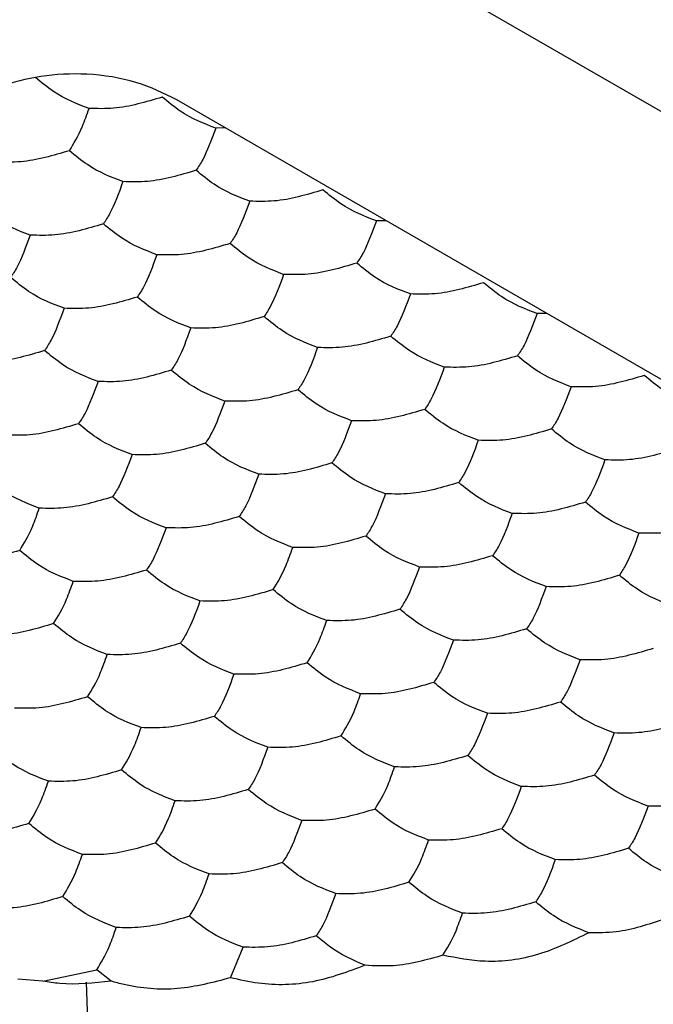
# Model space of a CAD drawing. Units: millimetres. Extents: x 20 to 820, y 20 to 574.
# Drawn here: x 567 to 569, y 107 to 110 of the extents above; entities that cross this region are included whole.
import ezdxf

# ---------------------------------------------------------------- set-up
doc = ezdxf.new("R2010")
doc.units = ezdxf.units.MM
doc.header["$LTSCALE"] = 2

msp = doc.modelspace()

# ---------------------------------------------------------------- linework, layer by layer
at = {"color": 7, "linetype": 'Continuous', "lineweight": 25}
for p, q in [((568.289, 110.2976), (580.393, 103.3102)), ((579.6859, 102.9019), (567.5819, 109.8894)), ((567.7306, 109.8036), (567.7001, 109.8033)), ((568.2205, 109.5208), (568.19, 109.5205)), ((568.7103, 109.238), (568.6799, 109.2377)), ((567.7451, 107.2126), (567.7833, 107.306)), ((567.1733, 107.2022), (567.3372, 107.237)), ((567.3808, 107.2023), (567.3372, 107.237)), ((567.1733, 107.2022), (567.0968, 107.2079))]:
    msp.add_line(p, q, dxfattribs=at)
for points, knots in [([(567.5819, 109.8894), (567.5421, 109.9089), (567.4623, 109.9478), (567.3124, 109.9724), (567.1666, 109.9652), (567.0464, 109.9347), (566.9853, 109.9034), (566.9579, 109.8894)], [0, 0, 0, 0, 0.222791, 0.446701, 0.649173, 0.843102, 1, 1, 1, 1]), ([(567.3137, 109.8631), (567.2775, 109.8769), (567.2226, 109.8977), (567.1687, 109.9423), (567.1504, 109.9573)], [0, 0, 0, 0, 0.66144, 1, 1, 1, 1]), ([(567.5368, 109.8976), (567.4873, 109.8828), (567.4124, 109.8604), (567.3387, 109.8624), (567.3137, 109.8631)], [0, 0, 0, 0, 0.661449, 1, 1, 1, 1]), ([(567.7001, 109.8033), (567.6638, 109.8171), (567.609, 109.838), (567.5551, 109.8825), (567.5368, 109.8976)], [0, 0, 0, 0, 0.66144, 1, 1, 1, 1]), ([(567.2539, 109.7343), (567.2672, 109.7558), (567.2873, 109.7882), (567.307, 109.8441), (567.3137, 109.8631)], [0, 0, 0, 0, 0.661431, 1, 1, 1, 1]), ([(567.7001, 109.8033), (567.6868, 109.7676), (567.6668, 109.7136), (567.647, 109.6844), (567.6403, 109.6745)], [0, 0, 0, 0, 0.661449, 1, 1, 1, 1]), ([(567.2539, 109.7343), (567.2044, 109.7195), (567.1295, 109.6971), (567.0558, 109.6991), (567.0309, 109.6998)], [0, 0, 0, 0, 0.661449, 1, 1, 1, 1]), ([(567.4172, 109.64), (567.381, 109.6538), (567.3262, 109.6747), (567.2722, 109.7192), (567.2539, 109.7343)], [0, 0, 0, 0, 0.66144, 1, 1, 1, 1]), ([(567.6403, 109.6745), (567.5908, 109.6597), (567.5159, 109.6374), (567.4422, 109.6393), (567.4172, 109.64)], [0, 0, 0, 0, 0.661431, 1, 1, 1, 1]), ([(567.8036, 109.5802), (567.7674, 109.5941), (567.7125, 109.6149), (567.6586, 109.6594), (567.6403, 109.6745)], [0, 0, 0, 0, 0.66144, 1, 1, 1, 1]), ([(567.4172, 109.64), (567.404, 109.6043), (567.3839, 109.5503), (567.3642, 109.5211), (567.3575, 109.5112)], [0, 0, 0, 0, 0.661449, 1, 1, 1, 1]), ([(568.0267, 109.6147), (567.9772, 109.6), (567.9023, 109.5776), (567.8286, 109.5796), (567.8036, 109.5802)], [0, 0, 0, 0, 0.661449, 1, 1, 1, 1]), ([(568.19, 109.5205), (568.1537, 109.5343), (568.0989, 109.5552), (568.045, 109.5997), (568.0267, 109.6147)], [0, 0, 0, 0, 0.66144, 1, 1, 1, 1]), ([(567.8036, 109.5802), (567.7903, 109.5445), (567.7703, 109.4905), (567.7505, 109.4613), (567.7438, 109.4515)], [0, 0, 0, 0, 0.661431, 1, 1, 1, 1]), ([(567.1344, 109.4767), (567.0981, 109.4905), (567.0433, 109.5114), (566.9894, 109.5559), (566.9711, 109.571)], [0, 0, 0, 0, 0.66144, 1, 1, 1, 1]), ([(568.19, 109.5205), (568.1767, 109.4848), (568.1567, 109.4308), (568.1369, 109.4016), (568.1302, 109.3917)], [0, 0, 0, 0, 0.661449, 1, 1, 1, 1]), ([(567.3575, 109.5112), (567.3079, 109.4965), (567.2331, 109.4741), (567.1594, 109.4761), (567.1344, 109.4767)], [0, 0, 0, 0, 0.661431, 1, 1, 1, 1]), ([(567.5208, 109.417), (567.4845, 109.4308), (567.4297, 109.4517), (567.3757, 109.4962), (567.3575, 109.5112)], [0, 0, 0, 0, 0.66144, 1, 1, 1, 1]), ([(567.1344, 109.4767), (567.1211, 109.441), (567.1011, 109.387), (567.0813, 109.3578), (567.0746, 109.348)], [0, 0, 0, 0, 0.661449, 1, 1, 1, 1]), ([(567.7438, 109.4515), (567.6943, 109.4367), (567.6194, 109.4143), (567.5457, 109.4163), (567.5208, 109.417)], [0, 0, 0, 0, 0.661449, 1, 1, 1, 1]), ([(567.9071, 109.3572), (567.8709, 109.371), (567.8161, 109.3919), (567.7621, 109.4364), (567.7438, 109.4515)], [0, 0, 0, 0, 0.66144, 1, 1, 1, 1]), ([(567.5208, 109.417), (567.5075, 109.3812), (567.4874, 109.3273), (567.4677, 109.2981), (567.461, 109.2882)], [0, 0, 0, 0, 0.661431, 1, 1, 1, 1]), ([(568.1302, 109.3917), (568.0807, 109.3769), (568.0058, 109.3546), (567.9321, 109.3565), (567.9071, 109.3572)], [0, 0, 0, 0, 0.6614309, 1, 1, 1, 1]), ([(568.2935, 109.2974), (568.2573, 109.3112), (568.2024, 109.3321), (568.1485, 109.3766), (568.1302, 109.3917)], [0, 0, 0, 0, 0.6614405, 1, 1, 1, 1]), ([(567.2379, 109.2537), (567.2017, 109.2675), (567.1469, 109.2884), (567.0929, 109.3329), (567.0746, 109.348)], [0, 0, 0, 0, 0.66144, 1, 1, 1, 1]), ([(567.9071, 109.3572), (567.8939, 109.3215), (567.8738, 109.2675), (567.8541, 109.2383), (567.8474, 109.2284)], [0, 0, 0, 0, 0.661449, 1, 1, 1, 1]), ([(568.5166, 109.3319), (568.4671, 109.3172), (568.3922, 109.2948), (568.3185, 109.2968), (568.2935, 109.2974)], [0, 0, 0, 0, 0.661449, 1, 1, 1, 1]), ([(568.6799, 109.2377), (568.6436, 109.2515), (568.5888, 109.2724), (568.5349, 109.3169), (568.5166, 109.3319)], [0, 0, 0, 0, 0.66144, 1, 1, 1, 1]), ([(567.461, 109.2882), (567.4115, 109.2734), (567.3366, 109.2511), (567.2629, 109.253), (567.2379, 109.2537)], [0, 0, 0, 0, 0.661449, 1, 1, 1, 1]), ([(567.6243, 109.1939), (567.588, 109.2077), (567.5332, 109.2286), (567.4793, 109.2731), (567.461, 109.2882)], [0, 0, 0, 0, 0.66144, 1, 1, 1, 1]), ([(568.2935, 109.2974), (568.2802, 109.2617), (568.2602, 109.2077), (568.2404, 109.1785), (568.2337, 109.1687)], [0, 0, 0, 0, 0.6614309, 1, 1, 1, 1]), ([(567.2379, 109.2537), (567.2247, 109.218), (567.2046, 109.164), (567.1848, 109.1348), (567.1782, 109.1249)], [0, 0, 0, 0, 0.661458, 1, 1, 1, 1]), ([(567.8474, 109.2284), (567.7978, 109.2136), (567.723, 109.1913), (567.6493, 109.1933), (567.6243, 109.1939)], [0, 0, 0, 0, 0.6614309, 1, 1, 1, 1]), ([(568.0107, 109.1341), (567.9744, 109.148), (567.9196, 109.1688), (567.8656, 109.2134), (567.8474, 109.2284)], [0, 0, 0, 0, 0.6614405, 1, 1, 1, 1]), ([(568.6799, 109.2377), (568.6666, 109.202), (568.6465, 109.148), (568.6268, 109.1188), (568.6201, 109.1089)], [0, 0, 0, 0, 0.661449, 1, 1, 1, 1]), ([(567.6243, 109.1939), (567.611, 109.1582), (567.591, 109.1042), (567.5712, 109.075), (567.5645, 109.0651)], [0, 0, 0, 0, 0.661449, 1, 1, 1, 1]), ([(568.2337, 109.1687), (568.1842, 109.1539), (568.1093, 109.1315), (568.0356, 109.1335), (568.0107, 109.1341)], [0, 0, 0, 0, 0.661449, 1, 1, 1, 1]), ([(568.397, 109.0744), (568.3608, 109.0882), (568.306, 109.1091), (568.252, 109.1536), (568.2337, 109.1687)], [0, 0, 0, 0, 0.66144, 1, 1, 1, 1]), ([(567.1782, 109.1249), (567.1286, 109.1101), (567.0537, 109.0878), (566.98, 109.0897), (566.9551, 109.0904)], [0, 0, 0, 0, 0.661431, 1, 1, 1, 1]), ([(567.3415, 109.0306), (567.3052, 109.0444), (567.2504, 109.0653), (567.1964, 109.1098), (567.1782, 109.1249)], [0, 0, 0, 0, 0.66144, 1, 1, 1, 1]), ([(568.0107, 109.1341), (567.9974, 109.0984), (567.9773, 109.0444), (567.9576, 109.0153), (567.9509, 109.0054)], [0, 0, 0, 0, 0.6614309, 1, 1, 1, 1]), ([(568.6201, 109.1089), (568.5706, 109.0941), (568.4957, 109.0718), (568.422, 109.0737), (568.397, 109.0744)], [0, 0, 0, 0, 0.661431, 1, 1, 1, 1]), ([(568.7834, 109.0146), (568.7472, 109.0284), (568.6923, 109.0493), (568.6384, 109.0938), (568.6201, 109.1089)], [0, 0, 0, 0, 0.66144, 1, 1, 1, 1]), ([(567.5645, 109.0651), (567.515, 109.0504), (567.4401, 109.028), (567.3664, 109.03), (567.3415, 109.0306)], [0, 0, 0, 0, 0.661458, 1, 1, 1, 1]), ([(567.7278, 108.9709), (567.6916, 108.9847), (567.6368, 109.0056), (567.5828, 109.0501), (567.5645, 109.0651)], [0, 0, 0, 0, 0.6614405, 1, 1, 1, 1]), ([(568.397, 109.0744), (568.3838, 109.0387), (568.3637, 108.9847), (568.344, 108.9555), (568.3373, 108.9456)], [0, 0, 0, 0, 0.661449, 1, 1, 1, 1]), ([(569.0065, 109.0491), (568.957, 109.0343), (568.8821, 109.012), (568.8084, 109.014), (568.7834, 109.0146)], [0, 0, 0, 0, 0.661449, 1, 1, 1, 1]), ([(569.1698, 108.9549), (569.1335, 108.9687), (569.0787, 108.9895), (569.0248, 109.0341), (569.0065, 109.0491)], [0, 0, 0, 0, 0.66144, 1, 1, 1, 1]), ([(567.3415, 109.0306), (567.3282, 108.9949), (567.3081, 108.9409), (567.2884, 108.9117), (567.2817, 108.9019)], [0, 0, 0, 0, 0.6614309, 1, 1, 1, 1]), ([(567.9509, 109.0054), (567.9014, 108.9906), (567.8265, 108.9682), (567.7528, 108.9702), (567.7278, 108.9709)], [0, 0, 0, 0, 0.661449, 1, 1, 1, 1]), ([(568.1142, 108.9111), (568.0779, 108.9249), (568.0231, 108.9458), (567.9692, 108.9903), (567.9509, 109.0054)], [0, 0, 0, 0, 0.66144, 1, 1, 1, 1]), ([(568.7834, 109.0146), (568.7701, 108.9789), (568.7501, 108.9249), (568.7303, 108.8957), (568.7236, 108.8858)], [0, 0, 0, 0, 0.6614309, 1, 1, 1, 1]), ([(567.7278, 108.9709), (567.7146, 108.9352), (567.6945, 108.8812), (567.6747, 108.852), (567.6681, 108.8421)], [0, 0, 0, 0, 0.661458, 1, 1, 1, 1]), ([(568.3373, 108.9456), (568.2877, 108.9308), (568.2129, 108.9085), (568.1392, 108.9104), (568.1142, 108.9111)], [0, 0, 0, 0, 0.661431, 1, 1, 1, 1]), ([(568.5006, 108.8513), (568.4643, 108.8651), (568.4095, 108.886), (568.3555, 108.9305), (568.3373, 108.9456)], [0, 0, 0, 0, 0.66144, 1, 1, 1, 1]), ([(567.2817, 108.9019), (567.2322, 108.8871), (567.1573, 108.8647), (567.0836, 108.8667), (567.0586, 108.8674)], [0, 0, 0, 0, 0.661449, 1, 1, 1, 1]), ([(567.445, 108.8076), (567.4087, 108.8214), (567.3539, 108.8423), (567.3, 108.8868), (567.2817, 108.9019)], [0, 0, 0, 0, 0.6614405, 1, 1, 1, 1]), ([(568.1142, 108.9111), (568.1009, 108.8754), (568.0809, 108.8214), (568.0611, 108.7922), (568.0544, 108.7823)], [0, 0, 0, 0, 0.661449, 1, 1, 1, 1]), ([(568.7236, 108.8858), (568.6741, 108.8711), (568.5992, 108.8487), (568.5255, 108.8507), (568.5006, 108.8513)], [0, 0, 0, 0, 0.661449, 1, 1, 1, 1]), ([(568.8869, 108.7916), (568.8507, 108.8054), (568.7959, 108.8263), (568.7419, 108.8708), (568.7236, 108.8858)], [0, 0, 0, 0, 0.66144, 1, 1, 1, 1]), ([(567.6681, 108.8421), (567.6185, 108.8273), (567.5436, 108.805), (567.4699, 108.8069), (567.445, 108.8076)], [0, 0, 0, 0, 0.6614309, 1, 1, 1, 1]), ([(567.8314, 108.7478), (567.7951, 108.7616), (567.7403, 108.7825), (567.6863, 108.827), (567.6681, 108.8421)], [0, 0, 0, 0, 0.66144, 1, 1, 1, 1]), ([(568.5006, 108.8513), (568.4873, 108.8156), (568.4672, 108.7616), (568.4475, 108.7324), (568.4408, 108.7226)], [0, 0, 0, 0, 0.6614309, 1, 1, 1, 1]), ([(569.11, 108.8261), (569.0605, 108.8113), (568.9856, 108.7889), (568.9119, 108.7909), (568.8869, 108.7916)], [0, 0, 0, 0, 0.661431, 1, 1, 1, 1]), ([(567.445, 108.8076), (567.4317, 108.7719), (567.4116, 108.7179), (567.3919, 108.6887), (567.3852, 108.6788)], [0, 0, 0, 0, 0.661449, 1, 1, 1, 1]), ([(568.0544, 108.7823), (568.0049, 108.7675), (567.93, 108.7452), (567.8563, 108.7472), (567.8314, 108.7478)], [0, 0, 0, 0, 0.661458, 1, 1, 1, 1]), ([(568.2177, 108.6881), (568.1815, 108.7019), (568.1267, 108.7228), (568.0727, 108.7673), (568.0544, 108.7823)], [0, 0, 0, 0, 0.66144, 1, 1, 1, 1]), ([(568.8869, 108.7916), (568.8737, 108.7559), (568.8536, 108.7019), (568.8339, 108.6727), (568.8272, 108.6628)], [0, 0, 0, 0, 0.661449, 1, 1, 1, 1]), ([(567.1621, 108.6443), (567.1259, 108.6581), (567.0711, 108.679), (567.0171, 108.7235), (566.9988, 108.7386)], [0, 0, 0, 0, 0.6614405, 1, 1, 1, 1]), ([(567.8314, 108.7478), (567.8181, 108.7121), (567.798, 108.6581), (567.7783, 108.6289), (567.7716, 108.619)], [0, 0, 0, 0, 0.661431, 1, 1, 1, 1]), ([(568.4408, 108.7226), (568.3913, 108.7078), (568.3164, 108.6854), (568.2427, 108.6874), (568.2177, 108.6881)], [0, 0, 0, 0, 0.661449, 1, 1, 1, 1]), ([(568.6041, 108.6283), (568.5678, 108.6421), (568.513, 108.663), (568.4591, 108.7075), (568.4408, 108.7226)], [0, 0, 0, 0, 0.66144, 1, 1, 1, 1]), ([(567.3852, 108.6788), (567.3357, 108.664), (567.2608, 108.6417), (567.1871, 108.6436), (567.1621, 108.6443)], [0, 0, 0, 0, 0.6614309, 1, 1, 1, 1]), ([(567.5485, 108.5845), (567.5123, 108.5984), (567.4574, 108.6192), (567.4035, 108.6637), (567.3852, 108.6788)], [0, 0, 0, 0, 0.66144, 1, 1, 1, 1]), ([(568.2177, 108.6881), (568.2045, 108.6523), (568.1844, 108.5983), (568.1646, 108.5692), (568.158, 108.5593)], [0, 0, 0, 0, 0.661458, 1, 1, 1, 1]), ([(567.1024, 108.5155), (567.1156, 108.537), (567.1357, 108.5695), (567.1555, 108.6254), (567.1621, 108.6443)], [0, 0, 0, 0, 0.661449, 1, 1, 1, 1]), ([(568.8272, 108.6628), (568.7776, 108.648), (568.7028, 108.6257), (568.6291, 108.6276), (568.6041, 108.6283)], [0, 0, 0, 0, 0.661431, 1, 1, 1, 1]), ([(568.9905, 108.5685), (568.9542, 108.5823), (568.8994, 108.6032), (568.8454, 108.6477), (568.8272, 108.6628)], [0, 0, 0, 0, 0.66144, 1, 1, 1, 1]), ([(567.7716, 108.619), (567.7221, 108.6043), (567.6472, 108.5819), (567.5735, 108.5839), (567.5485, 108.5845)], [0, 0, 0, 0, 0.661449, 1, 1, 1, 1]), ([(567.9349, 108.5248), (567.8986, 108.5386), (567.8438, 108.5595), (567.7899, 108.604), (567.7716, 108.619)], [0, 0, 0, 0, 0.66144, 1, 1, 1, 1]), ([(568.6041, 108.6283), (568.5908, 108.5926), (568.5708, 108.5386), (568.551, 108.5094), (568.5443, 108.4995)], [0, 0, 0, 0, 0.661449, 1, 1, 1, 1]), ([(567.5485, 108.5845), (567.5352, 108.5488), (567.5152, 108.4948), (567.4954, 108.4656), (567.4887, 108.4558)], [0, 0, 0, 0, 0.661431, 1, 1, 1, 1]), ([(569.2135, 108.603), (569.164, 108.5882), (569.0891, 108.5659), (569.0154, 108.5679), (568.9905, 108.5685)], [0, 0, 0, 0, 0.661449, 1, 1, 1, 1]), ([(568.158, 108.5593), (568.1084, 108.5445), (568.0335, 108.5222), (567.9598, 108.5241), (567.9349, 108.5248)], [0, 0, 0, 0, 0.6614309, 1, 1, 1, 1]), ([(568.3213, 108.465), (568.285, 108.4788), (568.2302, 108.4997), (568.1762, 108.5442), (568.158, 108.5593)], [0, 0, 0, 0, 0.66144, 1, 1, 1, 1]), ([(568.9905, 108.5685), (568.9772, 108.5328), (568.9571, 108.4788), (568.9374, 108.4496), (568.9307, 108.4397)], [0, 0, 0, 0, 0.661431, 1, 1, 1, 1]), ([(567.8751, 108.396), (567.8884, 108.4175), (567.9085, 108.4499), (567.9282, 108.5058), (567.9349, 108.5248)], [0, 0, 0, 0, 0.661449, 1, 1, 1, 1]), ([(567.1024, 108.5155), (567.0528, 108.5007), (566.978, 108.4784), (566.9043, 108.4804), (566.8793, 108.481)], [0, 0, 0, 0, 0.6614309, 1, 1, 1, 1]), ([(567.2657, 108.4213), (567.2294, 108.4351), (567.1746, 108.456), (567.1206, 108.5005), (567.1024, 108.5155)], [0, 0, 0, 0, 0.66144, 1, 1, 1, 1]), ([(568.5443, 108.4995), (568.4948, 108.4847), (568.4199, 108.4624), (568.3462, 108.4643), (568.3213, 108.465)], [0, 0, 0, 0, 0.661458, 1, 1, 1, 1]), ([(568.7076, 108.4052), (568.6714, 108.4191), (568.6166, 108.4399), (568.5626, 108.4844), (568.5443, 108.4995)], [0, 0, 0, 0, 0.66144, 1, 1, 1, 1]), ([(568.3213, 108.465), (568.308, 108.4293), (568.2879, 108.3753), (568.2682, 108.3461), (568.2615, 108.3362)], [0, 0, 0, 0, 0.661431, 1, 1, 1, 1]), ([(567.4887, 108.4558), (567.4392, 108.441), (567.3643, 108.4186), (567.2906, 108.4206), (567.2657, 108.4213)], [0, 0, 0, 0, 0.661449, 1, 1, 1, 1]), ([(567.652, 108.3615), (567.6158, 108.3753), (567.561, 108.3962), (567.507, 108.4407), (567.4887, 108.4558)], [0, 0, 0, 0, 0.66144, 1, 1, 1, 1]), ([(568.9307, 108.4397), (568.8812, 108.425), (568.8063, 108.4026), (568.7326, 108.4046), (568.7076, 108.4052)], [0, 0, 0, 0, 0.661449, 1, 1, 1, 1]), ([(569.094, 108.3455), (569.0577, 108.3593), (569.0029, 108.3802), (568.949, 108.4247), (568.9307, 108.4397)], [0, 0, 0, 0, 0.66144, 1, 1, 1, 1]), ([(567.2059, 108.2925), (567.2192, 108.314), (567.2392, 108.3464), (567.259, 108.4023), (567.2657, 108.4213)], [0, 0, 0, 0, 0.661431, 1, 1, 1, 1]), ([(568.7076, 108.4052), (568.6944, 108.3695), (568.6743, 108.3155), (568.6545, 108.2863), (568.6479, 108.2765)], [0, 0, 0, 0, 0.661458, 1, 1, 1, 1]), ([(567.8751, 108.396), (567.8256, 108.3812), (567.7507, 108.3589), (567.677, 108.3608), (567.652, 108.3615)], [0, 0, 0, 0, 0.6614309, 1, 1, 1, 1]), ([(568.0384, 108.3017), (568.0022, 108.3155), (567.9473, 108.3364), (567.8934, 108.3809), (567.8751, 108.396)], [0, 0, 0, 0, 0.66144, 1, 1, 1, 1]), ([(567.652, 108.3615), (567.6388, 108.3258), (567.6187, 108.2718), (567.599, 108.2426), (567.5923, 108.2327)], [0, 0, 0, 0, 0.661449, 1, 1, 1, 1]), ([(568.2615, 108.3362), (568.212, 108.3214), (568.1371, 108.2991), (568.0634, 108.3011), (568.0384, 108.3017)], [0, 0, 0, 0, 0.661449, 1, 1, 1, 1]), ([(568.4248, 108.242), (568.3885, 108.2558), (568.3337, 108.2767), (568.2797, 108.3212), (568.2615, 108.3362)], [0, 0, 0, 0, 0.66144, 1, 1, 1, 1]), ([(567.2059, 108.2925), (567.1564, 108.2777), (567.0815, 108.2554), (567.0078, 108.2573), (566.9828, 108.258)], [0, 0, 0, 0, 0.661449, 1, 1, 1, 1]), ([(567.3692, 108.1982), (567.3329, 108.212), (567.2781, 108.2329), (567.2242, 108.2774), (567.2059, 108.2925)], [0, 0, 0, 0, 0.66144, 1, 1, 1, 1]), ([(567.9786, 108.1729), (567.9919, 108.1944), (568.012, 108.2269), (568.0317, 108.2828), (568.0384, 108.3017)], [0, 0, 0, 0, 0.661431, 1, 1, 1, 1]), ([(568.6479, 108.2765), (568.5983, 108.2617), (568.5234, 108.2393), (568.4497, 108.2413), (568.4248, 108.242)], [0, 0, 0, 0, 0.661431, 1, 1, 1, 1]), ([(568.8112, 108.1822), (568.7749, 108.196), (568.7201, 108.2169), (568.6661, 108.2614), (568.6479, 108.2765)], [0, 0, 0, 0, 0.6614403, 1, 1, 1, 1]), ([(567.5923, 108.2327), (567.5427, 108.2179), (567.4679, 108.1956), (567.3942, 108.1975), (567.3692, 108.1982)], [0, 0, 0, 0, 0.6614309, 1, 1, 1, 1]), ([(567.7556, 108.1384), (567.7193, 108.1523), (567.6645, 108.1731), (567.6105, 108.2176), (567.5923, 108.2327)], [0, 0, 0, 0, 0.66144, 1, 1, 1, 1]), ([(568.4248, 108.242), (568.4115, 108.2062), (568.3914, 108.1523), (568.3717, 108.1231), (568.365, 108.1132)], [0, 0, 0, 0, 0.661449, 1, 1, 1, 1]), ([(567.3094, 108.0694), (567.3227, 108.0909), (567.3428, 108.1234), (567.3625, 108.1793), (567.3692, 108.1982)], [0, 0, 0, 0, 0.661449, 1, 1, 1, 1]), ([(569.0342, 108.2167), (568.9847, 108.2019), (568.9098, 108.1796), (568.8361, 108.1815), (568.8112, 108.1822)], [0, 0, 0, 0, 0.661458, 1, 1, 1, 1]), ([(567.9786, 108.1729), (567.9291, 108.1582), (567.8542, 108.1358), (567.7805, 108.1378), (567.7556, 108.1384)], [0, 0, 0, 0, 0.661449, 1, 1, 1, 1]), ([(568.1419, 108.0787), (568.1057, 108.0925), (568.0509, 108.1134), (567.9969, 108.1579), (567.9786, 108.1729)], [0, 0, 0, 0, 0.66144, 1, 1, 1, 1]), ([(568.8112, 108.1822), (568.7979, 108.1465), (568.7778, 108.0925), (568.7581, 108.0633), (568.7514, 108.0534)], [0, 0, 0, 0, 0.661431, 1, 1, 1, 1]), ([(567.7556, 108.1384), (567.7423, 108.1027), (567.7222, 108.0487), (567.7025, 108.0195), (567.6958, 108.0097)], [0, 0, 0, 0, 0.661431, 1, 1, 1, 1]), ([(568.365, 108.1132), (568.3155, 108.0984), (568.2406, 108.0761), (568.1669, 108.078), (568.1419, 108.0787)], [0, 0, 0, 0, 0.661431, 1, 1, 1, 1]), ([(568.5283, 108.0189), (568.4921, 108.0327), (568.4372, 108.0536), (568.3833, 108.0981), (568.365, 108.1132)], [0, 0, 0, 0, 0.6614403, 1, 1, 1, 1]), ([(568.0822, 107.9499), (568.0954, 107.9714), (568.1155, 108.0038), (568.1353, 108.0598), (568.1419, 108.0787)], [0, 0, 0, 0, 0.661449, 1, 1, 1, 1]), ([(567.3094, 108.0694), (567.2599, 108.0547), (567.185, 108.0323), (567.1113, 108.0343), (567.0864, 108.0349)], [0, 0, 0, 0, 0.6614309, 1, 1, 1, 1]), ([(567.4727, 107.9752), (567.4365, 107.989), (567.3817, 108.0099), (567.3277, 108.0544), (567.3094, 108.0694)], [0, 0, 0, 0, 0.66144, 1, 1, 1, 1]), ([(568.7514, 108.0534), (568.7018, 108.0386), (568.627, 108.0163), (568.5533, 108.0183), (568.5283, 108.0189)], [0, 0, 0, 0, 0.661449, 1, 1, 1, 1]), ([(568.9147, 107.9591), (568.8784, 107.973), (568.8236, 107.9938), (568.7696, 108.0383), (568.7514, 108.0534)], [0, 0, 0, 0, 0.66144, 1, 1, 1, 1]), ([(568.5283, 108.0189), (568.515, 107.9832), (568.495, 107.9292), (568.4752, 107.9), (568.4685, 107.8901)], [0, 0, 0, 0, 0.661431, 1, 1, 1, 1]), ([(567.6958, 108.0097), (567.6463, 107.9949), (567.5714, 107.9725), (567.4977, 107.9745), (567.4727, 107.9752)], [0, 0, 0, 0, 0.661449, 1, 1, 1, 1]), ([(567.8591, 107.9154), (567.8228, 107.9292), (567.768, 107.9501), (567.7141, 107.9946), (567.6958, 108.0097)], [0, 0, 0, 0, 0.66144, 1, 1, 1, 1]), ([(569.1378, 107.9937), (569.0882, 107.9789), (569.0133, 107.9565), (568.9396, 107.9585), (568.9147, 107.9591)], [0, 0, 0, 0, 0.6614309, 1, 1, 1, 1]), ([(567.413, 107.8464), (567.4262, 107.8679), (567.4463, 107.9003), (567.466, 107.9562), (567.4727, 107.9752)], [0, 0, 0, 0, 0.661431, 1, 1, 1, 1]), ([(568.9147, 107.9591), (568.9014, 107.9234), (568.8813, 107.8694), (568.8616, 107.8403), (568.8549, 107.8304)], [0, 0, 0, 0, 0.661449, 1, 1, 1, 1]), ([(568.0822, 107.9499), (568.0326, 107.9351), (567.9578, 107.9128), (567.8841, 107.9147), (567.8591, 107.9154)], [0, 0, 0, 0, 0.6614309, 1, 1, 1, 1]), ([(568.2455, 107.8556), (568.2092, 107.8694), (568.1544, 107.8903), (568.1004, 107.9348), (568.0822, 107.9499)], [0, 0, 0, 0, 0.66144, 1, 1, 1, 1]), ([(567.1899, 107.8119), (567.1536, 107.8257), (567.0988, 107.8466), (567.0449, 107.8911), (567.0266, 107.9062)], [0, 0, 0, 0, 0.66144, 1, 1, 1, 1]), ([(567.8591, 107.9154), (567.8458, 107.8797), (567.8258, 107.8257), (567.806, 107.7965), (567.7993, 107.7866)], [0, 0, 0, 0, 0.661449, 1, 1, 1, 1]), ([(568.4685, 107.8901), (568.419, 107.8754), (568.3441, 107.853), (568.2704, 107.855), (568.2455, 107.8556)], [0, 0, 0, 0, 0.661449, 1, 1, 1, 1]), ([(568.6318, 107.7959), (568.5956, 107.8097), (568.5408, 107.8306), (568.4868, 107.8751), (568.4685, 107.8901)], [0, 0, 0, 0, 0.66144, 1, 1, 1, 1]), ([(567.413, 107.8464), (567.3634, 107.8316), (567.2885, 107.8093), (567.2148, 107.8112), (567.1899, 107.8119)], [0, 0, 0, 0, 0.661449, 1, 1, 1, 1]), ([(567.5763, 107.7521), (567.54, 107.7659), (567.4852, 107.7868), (567.4312, 107.8313), (567.413, 107.8464)], [0, 0, 0, 0, 0.66144, 1, 1, 1, 1]), ([(568.1857, 107.7269), (568.199, 107.7483), (568.219, 107.7808), (568.2388, 107.8367), (568.2455, 107.8556)], [0, 0, 0, 0, 0.6614309, 1, 1, 1, 1]), ([(567.1301, 107.6831), (567.1434, 107.7046), (567.1634, 107.737), (567.1832, 107.793), (567.1899, 107.8119)], [0, 0, 0, 0, 0.661431, 1, 1, 1, 1]), ([(568.8549, 107.8304), (568.8054, 107.8156), (568.7305, 107.7932), (568.6568, 107.7952), (568.6318, 107.7959)], [0, 0, 0, 0, 0.6614309, 1, 1, 1, 1]), ([(569.0182, 107.7361), (568.982, 107.7499), (568.9271, 107.7708), (568.8732, 107.8153), (568.8549, 107.8304)], [0, 0, 0, 0, 0.66144, 1, 1, 1, 1]), ([(567.7993, 107.7866), (567.7498, 107.7718), (567.6749, 107.7495), (567.6012, 107.7515), (567.5763, 107.7521)], [0, 0, 0, 0, 0.661431, 1, 1, 1, 1]), ([(567.9626, 107.6924), (567.9264, 107.7062), (567.8715, 107.727), (567.8176, 107.7716), (567.7993, 107.7866)], [0, 0, 0, 0, 0.6614403, 1, 1, 1, 1]), ([(568.6318, 107.7959), (568.6186, 107.7602), (568.5985, 107.7062), (568.5788, 107.677), (568.5721, 107.6671)], [0, 0, 0, 0, 0.661449, 1, 1, 1, 1]), ([(567.5165, 107.6233), (567.5298, 107.6448), (567.5498, 107.6773), (567.5696, 107.7332), (567.5763, 107.7521)], [0, 0, 0, 0, 0.661449, 1, 1, 1, 1]), ([(569.2413, 107.7706), (569.1917, 107.7558), (569.1169, 107.7335), (569.0432, 107.7354), (569.0182, 107.7361)], [0, 0, 0, 0, 0.661449, 1, 1, 1, 1]), ([(568.1857, 107.7269), (568.1362, 107.7121), (568.0613, 107.6897), (567.9876, 107.6917), (567.9626, 107.6924)], [0, 0, 0, 0, 0.661449, 1, 1, 1, 1]), ([(568.349, 107.6326), (568.3127, 107.6464), (568.2579, 107.6673), (568.204, 107.7118), (568.1857, 107.7269)], [0, 0, 0, 0, 0.66144, 1, 1, 1, 1]), ([(569.0182, 107.7361), (569.0049, 107.7004), (568.9849, 107.6464), (568.9651, 107.6172), (568.9584, 107.6073)], [0, 0, 0, 0, 0.661431, 1, 1, 1, 1]), ([(567.1301, 107.6831), (567.0806, 107.6683), (567.0057, 107.646), (566.932, 107.6479), (566.907, 107.6486)], [0, 0, 0, 0, 0.661449, 1, 1, 1, 1]), ([(567.2934, 107.5888), (567.2572, 107.6026), (567.2023, 107.6235), (567.1484, 107.668), (567.1301, 107.6831)], [0, 0, 0, 0, 0.66144, 1, 1, 1, 1]), ([(567.9626, 107.6924), (567.9494, 107.6566), (567.9293, 107.6026), (567.9095, 107.5735), (567.9029, 107.5636)], [0, 0, 0, 0, 0.661431, 1, 1, 1, 1]), ([(568.5721, 107.6671), (568.5225, 107.6523), (568.4477, 107.63), (568.3739, 107.6319), (568.349, 107.6326)], [0, 0, 0, 0, 0.6614309, 1, 1, 1, 1]), ([(568.7354, 107.5728), (568.6991, 107.5866), (568.6443, 107.6075), (568.5903, 107.652), (568.5721, 107.6671)], [0, 0, 0, 0, 0.66144, 1, 1, 1, 1]), ([(567.5165, 107.6233), (567.467, 107.6086), (567.3921, 107.5862), (567.3184, 107.5882), (567.2934, 107.5888)], [0, 0, 0, 0, 0.661431, 1, 1, 1, 1]), ([(567.6798, 107.5291), (567.6435, 107.5429), (567.5887, 107.5638), (567.5348, 107.6083), (567.5165, 107.6233)], [0, 0, 0, 0, 0.6614403, 1, 1, 1, 1]), ([(568.2892, 107.5038), (568.3025, 107.5253), (568.3226, 107.5577), (568.3423, 107.6137), (568.349, 107.6326)], [0, 0, 0, 0, 0.661449, 1, 1, 1, 1]), ([(568.9584, 107.6073), (568.9089, 107.5925), (568.834, 107.5702), (568.7603, 107.5722), (568.7354, 107.5728)], [0, 0, 0, 0, 0.661449, 1, 1, 1, 1]), ([(569.1217, 107.5131), (569.0855, 107.5269), (569.0307, 107.5477), (568.9767, 107.5923), (568.9584, 107.6073)], [0, 0, 0, 0, 0.6614405, 1, 1, 1, 1]), ([(567.2336, 107.4601), (567.2469, 107.4815), (567.267, 107.514), (567.2867, 107.5699), (567.2934, 107.5888)], [0, 0, 0, 0, 0.661449, 1, 1, 1, 1]), ([(567.9029, 107.5636), (567.8533, 107.5488), (567.7784, 107.5264), (567.7047, 107.5284), (567.6798, 107.5291)], [0, 0, 0, 0, 0.661449, 1, 1, 1, 1]), ([(568.0662, 107.4693), (568.0299, 107.4831), (567.9751, 107.504), (567.9211, 107.5485), (567.9029, 107.5636)], [0, 0, 0, 0, 0.66144, 1, 1, 1, 1]), ([(568.7354, 107.5728), (568.7221, 107.5371), (568.702, 107.4831), (568.6823, 107.4539), (568.6756, 107.444)], [0, 0, 0, 0, 0.661431, 1, 1, 1, 1]), ([(567.62, 107.4003), (567.6333, 107.4218), (567.6533, 107.4542), (567.6731, 107.5101), (567.6798, 107.5291)], [0, 0, 0, 0, 0.6614309, 1, 1, 1, 1]), ([(568.2892, 107.5038), (568.2397, 107.489), (568.1648, 107.4667), (568.0911, 107.4686), (568.0662, 107.4693)], [0, 0, 0, 0, 0.6614309, 1, 1, 1, 1]), ([(568.4525, 107.4095), (568.4163, 107.4234), (568.3614, 107.4442), (568.3075, 107.4887), (568.2892, 107.5038)], [0, 0, 0, 0, 0.66144, 1, 1, 1, 1]), ([(567.2336, 107.4601), (567.1841, 107.4453), (567.1092, 107.4229), (567.0355, 107.4249), (567.0106, 107.4256)], [0, 0, 0, 0, 0.661458, 1, 1, 1, 1]), ([(567.3969, 107.3658), (567.3607, 107.3796), (567.3059, 107.4005), (567.2519, 107.445), (567.2336, 107.4601)], [0, 0, 0, 0, 0.6614403, 1, 1, 1, 1]), ([(568.0662, 107.4693), (568.0529, 107.4336), (568.0328, 107.3796), (568.0131, 107.3504), (568.0064, 107.3405)], [0, 0, 0, 0, 0.661449, 1, 1, 1, 1]), ([(568.6756, 107.444), (568.6261, 107.4293), (568.5512, 107.4069), (568.4775, 107.4089), (568.4525, 107.4095)], [0, 0, 0, 0, 0.661449, 1, 1, 1, 1]), ([(568.8381, 107.35), (568.8019, 107.3639), (568.7473, 107.3849), (568.6936, 107.4292), (568.6756, 107.444)], [0, 0, 0, 0, 0.664584, 1, 1, 1, 1]), ([(567.62, 107.4003), (567.5705, 107.3855), (567.4956, 107.3632), (567.4219, 107.3651), (567.3969, 107.3658)], [0, 0, 0, 0, 0.661449, 1, 1, 1, 1]), ([(567.7833, 107.306), (567.7471, 107.3198), (567.6922, 107.3407), (567.6383, 107.3852), (567.62, 107.4003)], [0, 0, 0, 0, 0.66144, 1, 1, 1, 1]), ([(568.393, 107.2811), (568.4063, 107.3027), (568.4263, 107.3352), (568.4459, 107.3909), (568.4525, 107.4095)], [0, 0, 0, 0, 0.664582, 1, 1, 1, 1]), ([(569.0672, 107.3917), (569.0183, 107.3752), (568.9411, 107.3491), (568.8657, 107.3498), (568.8381, 107.35)], [0, 0, 0, 0, 0.634881, 1, 1, 1, 1]), ([(567.3372, 107.237), (567.3504, 107.2585), (567.3705, 107.291), (567.3903, 107.3469), (567.3969, 107.3658)], [0, 0, 0, 0, 0.6614309, 1, 1, 1, 1]), ([(568.0064, 107.3405), (567.9569, 107.3257), (567.882, 107.3034), (567.8083, 107.3054), (567.7833, 107.306)], [0, 0, 0, 0, 0.6614309, 1, 1, 1, 1]), ([(568.1553, 107.2506), (568.1188, 107.2665), (568.0686, 107.2883), (568.0197, 107.3293), (568.0064, 107.3405)], [0, 0, 0, 0, 0.726792, 1, 1, 1, 1]), ([(568.8381, 107.35), (568.7876, 107.3251), (568.6865, 107.2754), (568.5274, 107.2547), (568.4351, 107.2728), (568.393, 107.2811)], [0, 0, 0, 0, 0.352072, 0.704137, 1, 1, 1, 1]), ([(568.393, 107.2811), (568.3425, 107.267), (568.263, 107.2449), (568.1841, 107.2491), (568.1553, 107.2506)], [0, 0, 0, 0, 0.634903, 1, 1, 1, 1]), ([(568.1553, 107.2506), (568.103, 107.231), (567.9984, 107.1916), (567.8533, 107.1881), (567.7733, 107.2063), (567.7451, 107.2126)], [0, 0, 0, 0, 0.393415, 0.786861, 1, 1, 1, 1]), ([(567.3808, 107.2023), (567.3284, 107.1964), (567.2587, 107.1884), (567.1903, 107.1995), (567.1733, 107.2022)], [0, 0, 0, 0, 0.751606, 1, 1, 1, 1]), ([(567.7451, 107.2126), (567.6919, 107.1985), (567.5854, 107.1702), (567.4585, 107.1811), (567.394, 107.1987), (567.3808, 107.2023)], [0, 0, 0, 0, 0.443207, 0.886394, 1, 1, 1, 1])]:
    msp.add_open_spline(points, degree=3, knots=knots, dxfattribs=at)
at = {"color": 8, "linetype": 'Continuous', "lineweight": 25}
msp.add_open_spline([(567.305, 107.1988), (567.3791, 105.328), (567.5328, 101.4482), (567.5652, 97.565), (567.5819, 95.5543)], degree=3, knots=[0, 0, 0, 0, 0.482183, 1, 1, 1, 1], dxfattribs=at)

doc.saveas('drawing.dxf')
